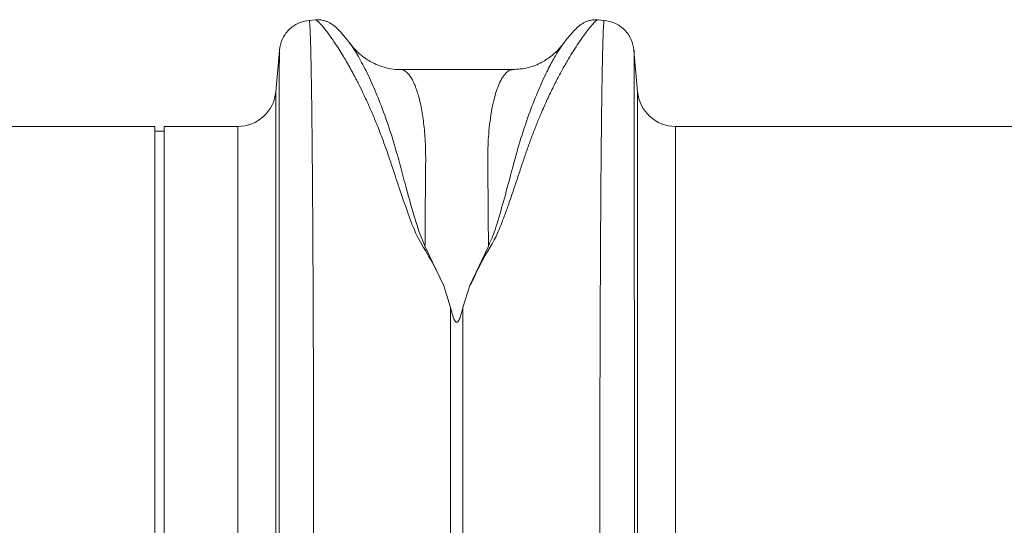
# Model space of a CAD drawing. Units: millimetres. Extents: x 383 to 4616, y 346 to 2118.
# Drawn here: x 2131 to 2338, y 2006 to 2112 of the extents above; entities that cross this region are included whole.
import ezdxf

# ---------------------------------------------------------------- set-up
doc = ezdxf.new("R2010")
doc.units = ezdxf.units.MM
doc.layers.add('ACO 10', color=10, linetype='Continuous')

# ---------------------------------------------------------------- blocks, each defined once
blk = doc.blocks.new('plan')
at = {"layer": 'ACO 10', "linetype": 'Continuous', "lineweight": 20}
for p, q in [((141.5142, 40.2809), (141.2426, 40.2571)), ((153.6534, 40.2571), (153.3758, 40.2814)), ((139.9911, 38.9987), (139.8391, 37.2606)), ((155.057, 37.2606), (154.9045, 39.0029)), ((149.8083, 38.1886), (145.0867, 38.1886)), ((145.0901, 38.1873), (145.0867, 38.1873)), ((139.8391, 37.2606), (139.8391, 13.7966)), ((155.057, 13.7966), (155.057, 37.2606)), ((134.748, 35.8), (116.6509, 35.8)), ((134.748, 6.719), (134.748, 35.8)), ((138.2451, 35.8), (135.148, 35.8)), ((135.148, 6.719), (135.148, 35.8)), ((138.2451, 13.2558), (138.2451, 35.8)), ((174.748, 35.8), (156.6509, 35.8)), ((156.6509, 35.8), (156.6509, 13.2558)), ((135.148, 35.6), (134.748, 35.6)), ((146.9026, 29.1053), (146.1139, 30.771)), ((148.7821, 30.7712), (147.9948, 29.1091)), ((147.1865, 28.1896), (146.9027, 29.1053)), ((147.7095, 28.1896), (147.9947, 29.1091)), ((147.1865, 28.1896), (147.1865, 18.5958)), ((147.7095, 18.5958), (147.7095, 28.1896))]:
    blk.add_line(p, q, dxfattribs=at)
for centre, start, end in [((138.2451, 37.4), 270, 355), ((156.6509, 37.4), 185, 270)]:
    blk.add_arc(centre, 1.6, start, end, dxfattribs=at)
for points, knots in [([(141.2452, 40.257), (141.0916, 40.2282), (140.7745, 40.1686), (140.3712, 39.8774), (140.0799, 39.4741), (140.0204, 39.157), (139.9916, 39.0034)], [0, 0, 0, 0, 0.2422236, 0.499998, 0.7577719, 1, 1, 1, 1]), ([(141.4299, 18.3662), (141.4297, 19.0736), (141.4294, 20.5068), (141.4269, 22.59), (141.423, 24.6427), (141.4175, 26.6435), (141.4106, 28.5338), (141.4024, 30.3044), (141.393, 31.9482), (141.3835, 33.3108), (141.3744, 34.425), (141.3682, 35.088), (141.364, 35.5024), (141.362, 35.693), (141.3599, 35.8804), (141.3579, 36.0646), (141.3558, 36.2456), (141.3536, 36.4233), (141.3491, 36.7925), (141.3415, 37.3492), (141.33, 38.0537), (141.3169, 38.7195), (141.3022, 39.3136), (141.2868, 39.7721), (141.2709, 40.0807), (141.2569, 40.2444), (141.2479, 40.2397), (141.2443, 40.2378)], [0, 0, 0, 0, 0.05445544, 0.11031939, 0.16759171, 0.22627213, 0.28636043, 0.34371421, 0.40229406, 0.46209958, 0.50224688, 0.54292811, 0.55213479, 0.56136826, 0.57062883, 0.57991616, 0.58923046, 0.59857158, 0.60793967, 0.64872639, 0.69395663, 0.74362962, 0.79774476, 0.85630116, 0.90849336, 0.96376924, 1, 1, 1, 1]), ([(142.9671, 39.277), (142.9096, 39.352), (142.7966, 39.4993), (142.6436, 39.6821), (142.5027, 39.8373), (142.3712, 39.9654), (142.2484, 40.0661), (142.1298, 40.1435), (142.0169, 40.2004), (141.9012, 40.2428), (141.7906, 40.2684), (141.6706, 40.2863), (141.5679, 40.2824), (141.5047, 40.28)], [0, 0, 0, 0, 0.1707281, 0.335291, 0.4883429, 0.625623, 0.7430707, 0.8228661, 0.8838791, 0.927156, 0.9509845, 0.9698345, 1, 1, 1, 1]), ([(141.5144, 40.2791), (141.5148, 40.2797), (141.5201, 40.2874), (141.5595, 40.2623), (141.6324, 40.2001), (141.7358, 40.0909), (141.8639, 39.9402), (142.0067, 39.757), (142.1581, 39.5502), (142.313, 39.3271), (142.4816, 39.0702), (142.6262, 38.838), (142.7388, 38.6509), (142.8191, 38.5142), (142.9037, 38.3669), (142.9926, 38.2083), (143.0858, 38.0378), (143.1832, 37.8549), (143.3124, 37.6055), (143.4868, 37.2561), (143.699, 36.8045), (143.917, 36.3073), (144.1292, 35.7944), (144.3377, 35.2498), (144.5446, 34.6729), (144.7739, 33.9866), (145.0445, 33.161), (145.3797, 32.2084), (145.7403, 31.1907), (146.3775, 30.207), (146.7269, 29.4739), (146.9027, 29.1053)], [0, 0, 0, 0, 0.0037998, 0.0461626, 0.0893889, 0.1306352, 0.1731874, 0.2170625, 0.2510008, 0.2865227, 0.3236352, 0.3592, 0.3740364, 0.3894312, 0.4053851, 0.4218983, 0.4389712, 0.4566043, 0.4747983, 0.5083691, 0.5488819, 0.5859576, 0.622609, 0.6598724, 0.6972227, 0.7343144, 0.786257, 0.841301, 0.8922069, 0.9457957, 1, 1, 1, 1]), ([(147.9947, 29.1091), (148.051, 29.2046), (148.1651, 29.3984), (148.283, 29.6915), (148.4232, 29.9739), (148.569, 30.2478), (148.7262, 30.522), (148.9124, 30.8027), (149.0669, 31.0918), (149.2066, 31.4063), (149.3217, 31.6903), (149.4604, 32.0523), (149.6199, 32.4956), (149.7588, 32.9005), (149.8542, 33.1826), (149.9016, 33.3235), (149.9497, 33.4672), (149.9985, 33.6135), (150.0481, 33.7623), (150.0984, 33.9135), (150.1498, 34.0678), (150.2123, 34.2558), (150.2871, 34.4779), (150.369, 34.7169), (150.4475, 34.9398), (150.5203, 35.1414), (150.6278, 35.4319), (150.7741, 35.8109), (150.9417, 36.2186), (151.0922, 36.5677), (151.2238, 36.8601), (151.3554, 37.1408), (151.4851, 37.4087), (151.6589, 37.7547), (151.867, 38.1472), (152.0975, 38.5536), (152.315, 38.9141), (152.5191, 39.2331), (152.7099, 39.5123), (152.9103, 39.7871), (153.1039, 40.0301), (153.2665, 40.2049), (153.3588, 40.2847), (153.3713, 40.2729), (153.3747, 40.2696)], [0, 0, 0, 0, 0.01435, 0.0291148, 0.0424933, 0.0567047, 0.0710054, 0.085334, 0.1021103, 0.1167203, 0.1347064, 0.1469648, 0.1744325, 0.206409, 0.2142075, 0.2222334, 0.2304867, 0.2389671, 0.247675, 0.2566099, 0.2657721, 0.2753352, 0.2906623, 0.3066193, 0.3202102, 0.3333455, 0.345953, 0.3779473, 0.4111778, 0.4340216, 0.4568612, 0.4799142, 0.5027545, 0.5253195, 0.5723274, 0.6154067, 0.6545662, 0.699649, 0.7424812, 0.7830733, 0.8484028, 0.9107522, 0.9751815, 1, 1, 1, 1]), ([(153.3913, 40.28), (153.3281, 40.2824), (153.2251, 40.2863), (153.1051, 40.2683), (152.9941, 40.2426), (152.8787, 40.2001), (152.7664, 40.1436), (152.648, 40.0665), (152.5254, 39.9661), (152.3937, 39.8379), (152.2524, 39.6824), (152.099, 39.4994), (151.986, 39.3521), (151.9286, 39.2772)], [0, 0, 0, 0, 0.0287304, 0.046822, 0.0699868, 0.1127604, 0.1739324, 0.2544931, 0.3732659, 0.5118396, 0.6656382, 0.8300259, 1, 1, 1, 1]), ([(153.6517, 40.2378), (153.6481, 40.2397), (153.6391, 40.2444), (153.6251, 40.0807), (153.6096, 39.7792), (153.5948, 39.3448), (153.5809, 38.7987), (153.5697, 38.2478), (153.5608, 37.7397), (153.5557, 37.4078), (153.5525, 37.1899), (153.5511, 37.091), (153.5497, 36.9921), (153.5484, 36.8932), (153.5471, 36.7945), (153.5458, 36.6959), (153.5398, 36.2206), (153.5295, 35.304), (153.5162, 33.8112), (153.5044, 32.1801), (153.4942, 30.4297), (153.4856, 28.5783), (153.4785, 26.6435), (153.473, 24.6427), (153.4691, 22.5901), (153.4666, 20.5068), (153.4663, 19.0736), (153.4661, 18.3662)], [0, 0, 0, 0, 0.0362289, 0.0915058, 0.1436988, 0.1984921, 0.2494164, 0.2964711, 0.3254087, 0.3526602, 0.3585463, 0.3643474, 0.3700635, 0.3756946, 0.3812407, 0.3867019, 0.392078, 0.459202, 0.5249198, 0.5892309, 0.6521352, 0.7136322, 0.7737218, 0.8324036, 0.8896773, 0.9455429, 1, 1, 1, 1]), ([(154.9044, 39.0034), (154.8756, 39.157), (154.8161, 39.4741), (154.5248, 39.8774), (154.1215, 40.1686), (153.8045, 40.2282), (153.6508, 40.257)], [0, 0, 0, 0, 0.2422284, 0.5000001, 0.7577739, 1, 1, 1, 1]), ([(139.9915, 38.9987), (139.9912, 38.9874), (139.9904, 38.9651), (139.9895, 38.8342), (139.9887, 38.6923), (139.9882, 38.5633), (139.9876, 38.4125), (139.9871, 38.2399), (139.9866, 38.0671), (139.9862, 37.9258), (139.9859, 37.814), (139.9857, 37.6945), (139.9853, 37.5207), (139.9849, 37.2832), (139.9844, 36.9864), (139.9839, 36.6263), (139.9835, 36.3186), (139.9832, 36.0838), (139.983, 35.9511), (139.9828, 35.8118), (139.9826, 35.6656), (139.9824, 35.5122), (139.9819, 35.0249), (139.9809, 34.1422), (139.9798, 32.7487), (139.9787, 31.2182), (139.9778, 29.5633), (139.977, 27.6526), (139.9763, 25.4659), (139.9758, 22.9868), (139.9755, 20.4088), (139.9754, 18.5999), (139.9754, 17.7029)], [0, 0, 0, 0, 0.0448705, 0.0884037, 0.1101666, 0.1319259, 0.1536816, 0.1754338, 0.1971824, 0.2117915, 0.2188176, 0.2300295, 0.2455233, 0.2652978, 0.2893511, 0.314056, 0.3420711, 0.3499557, 0.3580672, 0.3664055, 0.3749707, 0.3837628, 0.3927816, 0.4570036, 0.5204406, 0.5830957, 0.644972, 0.7060722, 0.7813529, 0.8554311, 0.9283118, 1, 1, 1, 1]), ([(146.1139, 30.771), (146.0512, 30.9099), (145.9267, 31.1857), (145.7652, 31.6753), (145.5482, 32.3902), (145.3109, 33.2624), (145.0656, 34.1888), (144.7974, 35.1606), (144.4702, 36.1647), (144.0944, 37.1419), (143.7141, 37.9947), (143.3561, 38.6815), (143.0846, 39.1289), (142.9729, 39.2607), (142.9398, 39.2998)], [0, 0, 0, 0, 0.0312607, 0.062104, 0.110255, 0.1957806, 0.2718809, 0.3480144, 0.4633787, 0.5784559, 0.693036, 0.8204857, 0.9467959, 1, 1, 1, 1]), ([(145.088, 38.1886), (144.9495, 38.1952), (144.6892, 38.2076), (144.3179, 38.3025), (144.0117, 38.4242), (143.7626, 38.5574), (143.554, 38.6953), (143.3794, 38.8346), (143.1723, 39.0228), (143.0389, 39.191), (142.9475, 39.3064)], [0, 0, 0, 0, 0.1859035, 0.34959, 0.4867458, 0.5940236, 0.69065, 0.7701289, 0.8423834, 1, 1, 1, 1]), ([(151.9336, 39.2817), (151.8666, 39.1883), (151.727, 38.994), (151.4631, 38.5387), (151.1526, 37.9293), (150.8019, 37.1429), (150.4258, 36.1654), (150.0767, 35.0934), (149.7689, 33.9584), (149.4737, 32.8395), (149.2057, 31.912), (148.9873, 31.2281), (148.8508, 30.9242), (148.7821, 30.7713)], [0, 0, 0, 0, 0.0934663, 0.194564, 0.2963415, 0.4126647, 0.5295113, 0.6466506, 0.7450113, 0.8434517, 0.9305511, 0.9650311, 1, 1, 1, 1]), ([(151.9674, 39.3332), (151.9132, 39.2597), (151.7678, 39.0623), (151.4584, 38.769), (151.0095, 38.4673), (150.4385, 38.2357), (150.0233, 38.2047), (149.8077, 38.1886)], [0, 0, 0, 0, 0.1041742, 0.2797448, 0.4932182, 0.7369165, 1, 1, 1, 1]), ([(151.9715, 39.33), (151.9646, 39.3229), (151.9539, 39.312), (151.9389, 39.2896), (151.9336, 39.2817)], [0, 0, 0, 0, 0.6473586, 1, 1, 1, 1]), ([(154.9206, 17.7029), (154.9206, 18.5999), (154.9205, 20.4088), (154.9202, 22.9868), (154.9197, 25.4659), (154.919, 27.6101), (154.9182, 29.4451), (154.9174, 31.0005), (154.9166, 32.2824), (154.9158, 33.3257), (154.9151, 34.1301), (154.9145, 34.6503), (154.9142, 34.9291), (154.9141, 35.0154), (154.9141, 35.1009), (154.914, 35.1855), (154.9139, 35.2694), (154.9135, 35.5803), (154.9129, 36.0565), (154.9121, 36.6195), (154.9115, 37.0478), (154.9109, 37.3645), (154.9105, 37.5886), (154.9103, 37.7301), (154.9101, 37.821), (154.9099, 37.8961), (154.9097, 37.9892), (154.9093, 38.1246), (154.9088, 38.2984), (154.9081, 38.4995), (154.9073, 38.6945), (154.9064, 38.8624), (154.9054, 38.9651), (154.9047, 39.0087), (154.9045, 39.0031), (154.9044, 39.0029)], [0, 0, 0, 0, 0.0716865, 0.1445657, 0.2186422, 0.2939212, 0.3509241, 0.4086028, 0.4669597, 0.5058518, 0.5450411, 0.5797747, 0.5843406, 0.5889104, 0.5934842, 0.5980619, 0.6026436, 0.6072294, 0.6495594, 0.686098, 0.7168411, 0.7417848, 0.7609261, 0.7742629, 0.7804554, 0.78677, 0.7961912, 0.8086019, 0.8298006, 0.8563175, 0.8881553, 0.9237292, 0.9631276, 0.9989798, 1, 1, 1, 1]), ([(146.1139, 30.771), (146.1151, 30.9831), (146.1174, 31.4078), (146.1217, 32.0138), (146.1264, 32.5972), (146.132, 33.2018), (146.1376, 33.709), (146.1412, 34.1024), (146.1428, 34.3318), (146.143, 34.5416), (146.1395, 34.7586), (146.1316, 35.0046), (146.1194, 35.2465), (146.0997, 35.5323), (146.0689, 35.8573), (146.0228, 36.2131), (145.9657, 36.5537), (145.8998, 36.8636), (145.84, 37.0905), (145.7913, 37.2499), (145.7541, 37.3606), (145.7146, 37.4674), (145.6728, 37.5696), (145.6287, 37.6667), (145.5822, 37.7579), (145.5335, 37.8425), (145.4822, 37.9201), (145.425, 37.994), (145.359, 38.0645), (145.2811, 38.1279), (145.1999, 38.1698), (145.1349, 38.1876), (145.0999, 38.1873), (145.0901, 38.1873)], [0, 0, 0, 0, 0.04509871, 0.09029636, 0.13559315, 0.18098888, 0.23793117, 0.26657934, 0.28785995, 0.30224341, 0.32673496, 0.3517149, 0.37718472, 0.40314589, 0.44558934, 0.48994044, 0.53620245, 0.58437908, 0.62931479, 0.65006936, 0.67145954, 0.69348517, 0.71614668, 0.7394439, 0.76337713, 0.78794641, 0.81315194, 0.83929244, 0.87084577, 0.90781236, 0.94988093, 0.98587989, 1, 1, 1, 1]), ([(149.8083, 38.1885), (149.7931, 38.1878), (149.7577, 38.1863), (149.6971, 38.1698), (149.6303, 38.1371), (149.5648, 38.0892), (149.5078, 38.0353), (149.4578, 37.9782), (149.3762, 37.8704), (149.2681, 37.6828), (149.1414, 37.3726), (149.0268, 36.9983), (148.9275, 36.5571), (148.8467, 36.0446), (148.7783, 35.3863), (148.7434, 34.5359), (148.7634, 33.4201), (148.7734, 32.1789), (148.7792, 31.2371), (148.7821, 30.7712)], [0, 0, 0, 0, 0.021682, 0.0504899, 0.0858469, 0.1161315, 0.1432812, 0.1672957, 0.1881752, 0.2621694, 0.3307531, 0.3939297, 0.4658363, 0.5337048, 0.5975465, 0.6979836, 0.7973123, 0.8997268, 1, 1, 1, 1]), ([(147.7095, 28.1896), (147.6826, 28.0844), (147.6467, 27.9437), (147.5919, 27.7787), (147.562, 27.7033), (147.5376, 27.6527), (147.5157, 27.6163), (147.4965, 27.592), (147.4777, 27.5767), (147.4637, 27.5698), (147.4502, 27.5672), (147.4373, 27.5684), (147.4215, 27.5744), (147.3923, 27.5969), (147.3199, 27.7117), (147.2581, 27.9173), (147.2099, 28.1005), (147.1865, 28.1896)], [0, 0, 0, 0, 0.244206, 0.3266651, 0.3827584, 0.4208516, 0.4469079, 0.4717284, 0.4832189, 0.4925641, 0.4989853, 0.5054305, 0.5134129, 0.5274382, 0.5737932, 0.7928125, 1, 1, 1, 1])]:
    blk.add_open_spline(points, degree=3, knots=knots, dxfattribs=at)

msp = doc.modelspace()

# ---------------------------------------------------------------- block references
at = {"xscale": 5, "yscale": 5, "zscale": 5}
msp.add_blockref('plan', (1485.79, 1910.93), dxfattribs=at)

doc.saveas('drawing.dxf')
